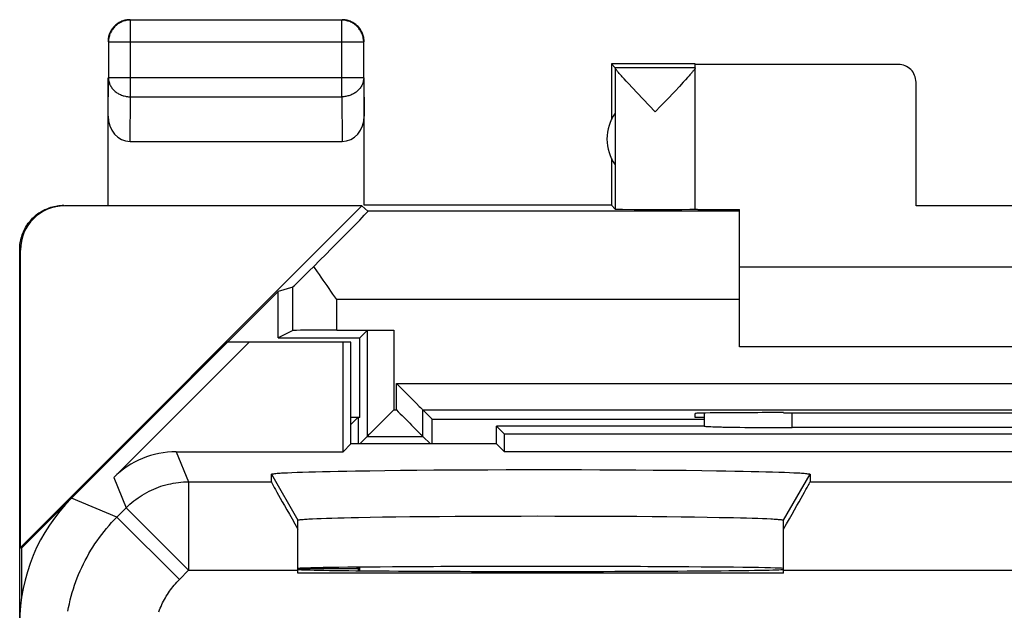
# Model space of a CAD drawing. Units: millimetres. Extents: x -11.2 to 11.1, y -24.5 to 24.5.
# Drawn here: x -11.2 to 0, y 17.8 to 24.5 of the extents above; entities that cross this region are included whole.
import ezdxf

# ---------------------------------------------------------------- set-up
doc = ezdxf.new("R2010")
doc.units = ezdxf.units.MM
doc.header["$LTSCALE"] = 30.734
doc.layers.get('0').update_dxf_attribs({"linetype": 'CONTINUOUS'})
for name, color, linetype in [('ASSI', 7, 'CONTINUOUS'), ('DRAFT', 7, 'CONTINUOUS'), ('RACCORDO', 7, 'CONTINUOUS'), ('SMUSSO', 7, 'CONTINUOUS')]:
    doc.layers.add(name, color=color, linetype=linetype)

msp = doc.modelspace()

# ---------------------------------------------------------------- linework, layer by layer
at = {"color": 250, "linetype": 'CONTINUOUS'}
for p, q in [((-9.936, 23.628), (-9.936, 24.496)), ((-7.544, 23.628), (-7.544, 24.496)), ((-7.294, 24.246), (-10.186, 24.246)), ((-10.19, 23.41), (-10.186, 23.844)), ((-7.294, 23.844), (-10.186, 23.844)), ((-7.294, 23.844), (-7.29, 23.41)), ((-9.941, 23.123), (-9.936, 23.628)), ((-9.936, 23.628), (-7.544, 23.628)), ((-7.544, 23.628), (-7.539, 23.123)), ((-11.182, 21.894), (-11.19, 21.9)), ((-3.04, 21.333), (-7.598, 21.333))]:
    msp.add_line(p, q, dxfattribs=at)
at = {"color": 7, "linetype": 'CONTINUOUS'}
for p, q in [((-7.544, 24.496), (-9.936, 24.496)), ((-10.186, 24.246), (-10.186, 23.844)), ((-7.294, 23.844), (-7.294, 24.246)), ((-4.49, 24), (-4.49, 23.368)), ((-4.49, 24), (-4.446, 23.956)), ((-3.54, 24), (-4.49, 24)), ((-3.54, 22.356), (-3.54, 23.994)), ((-1.24, 23.994), (-3.54, 23.994)), ((-3.54, 23.956), (-4.446, 23.956)), ((-4.446, 23.954), (-4.446, 22.356)), ((-3.608, 23.866), (-3.628, 23.845)), ((-10.19, 22.4), (-10.19, 23.844)), ((-7.29, 22.4), (-7.29, 23.844)), ((-4.323, 23.806), (-4.346, 23.832)), ((-4.296, 23.777), (-4.323, 23.806)), ((-4.251, 23.728), (-4.296, 23.777)), ((-3.675, 23.793), (-3.719, 23.746)), ((-3.65, 23.82), (-3.675, 23.793)), ((-3.628, 23.845), (-3.65, 23.82)), ((-1.04, 22.395), (-1.04, 23.794)), ((-4.198, 23.673), (-4.251, 23.728)), ((-3.993, 23.456), (-4.198, 23.673)), ((-3.769, 23.693), (-3.866, 23.59)), ((-3.719, 23.746), (-3.769, 23.693)), ((-9.941, 23.123), (-7.539, 23.123)), ((-4.49, 22.932), (-4.49, 22.4)), ((-4.49, 22.4), (-7.29, 22.4)), ((-4.49, 22.4), (-4.446, 22.356)), ((-4.427, 22.355), (-4.409, 22.355)), ((-4.409, 22.355), (-4.364, 22.355)), ((-4.364, 22.355), (-4.233, 22.354)), ((-4.233, 22.354), (-3.936, 22.353)), ((-3.936, 22.353), (-3.691, 22.354)), ((-3.691, 22.354), (-3.6, 22.355)), ((-3.6, 22.355), (-3.569, 22.355)), ((-3.569, 22.355), (-3.558, 22.355)), ((-3.558, 22.355), (-3.548, 22.356)), ((-3.548, 22.356), (-3.54, 22.356)), ((-3.491, 22.354), (-3.454, 22.353)), ((-3.454, 22.353), (-3.369, 22.353)), ((-3.369, 22.353), (-3.04, 22.351)), ((-3.04, 20.8), (-3.04, 22.351)), ((0.96, 22.395), (-1.04, 22.395)), ((2.96, 21.7), (-3.04, 21.7)), ((2.96, 20.8), (-3.04, 20.8)), ((-2.54, 18.238), (-8.04, 18.238))]:
    msp.add_line(p, q, dxfattribs=at)
for points in [[(-9.995, 24.489), (-10.006, 24.486), (-10.017, 24.482), (-10.029, 24.478), (-10.039, 24.473), (-10.05, 24.468), (-10.061, 24.462), (-10.071, 24.456), (-10.081, 24.449), (-10.09, 24.442), (-10.099, 24.435), (-10.108, 24.427), (-10.117, 24.418), (-10.125, 24.409), (-10.132, 24.4), (-10.139, 24.391), (-10.146, 24.381), (-10.152, 24.371), (-10.158, 24.36), (-10.163, 24.349), (-10.168, 24.339), (-10.172, 24.327), (-10.175, 24.316), (-10.179, 24.305), (-10.181, 24.293), (-10.183, 24.281), (-10.184, 24.269), (-10.185, 24.258), (-10.186, 24.246)], [(-10.104, 24.439), (-10.113, 24.431), (-10.121, 24.423), (-10.129, 24.414), (-10.137, 24.405), (-10.144, 24.395), (-10.15, 24.385)], [(-9.987, 24.495), (-9.999, 24.493), (-10.01, 24.49), (-10.022, 24.486), (-10.033, 24.482), (-10.044, 24.477), (-10.055, 24.472), (-10.065, 24.467), (-10.075, 24.46), (-10.085, 24.454), (-10.095, 24.447), (-10.104, 24.439)], [(-9.963, 24.494), (-9.971, 24.493), (-9.983, 24.491), (-9.995, 24.489)], [(-9.94, 24.5), (-9.952, 24.5), (-9.964, 24.499), (-9.976, 24.497), (-9.987, 24.495)], [(-7.294, 24.246), (-7.295, 24.258), (-7.296, 24.269), (-7.297, 24.281), (-7.299, 24.293), (-7.301, 24.305), (-7.305, 24.316), (-7.308, 24.327), (-7.312, 24.339), (-7.317, 24.349), (-7.322, 24.36), (-7.328, 24.371), (-7.334, 24.381), (-7.341, 24.391), (-7.348, 24.4), (-7.355, 24.409), (-7.363, 24.418), (-7.372, 24.427), (-7.381, 24.435), (-7.39, 24.442), (-7.399, 24.449), (-7.409, 24.456), (-7.419, 24.462), (-7.43, 24.468), (-7.441, 24.473), (-7.451, 24.478), (-7.463, 24.482), (-7.474, 24.485), (-7.485, 24.489), (-7.497, 24.491), (-7.509, 24.493), (-7.521, 24.494), (-7.532, 24.495), (-7.544, 24.496)], [(-7.405, 24.46), (-7.415, 24.467), (-7.425, 24.472), (-7.436, 24.477), (-7.447, 24.482), (-7.458, 24.486), (-7.47, 24.49), (-7.481, 24.493), (-7.493, 24.495), (-7.504, 24.497), (-7.516, 24.499), (-7.528, 24.5), (-7.54, 24.5)], [(-7.33, 24.385), (-7.336, 24.395), (-7.343, 24.405), (-7.351, 24.414), (-7.359, 24.423), (-7.367, 24.431), (-7.376, 24.439), (-7.385, 24.447), (-7.395, 24.454), (-7.405, 24.46)], [(-10.15, 24.385), (-10.157, 24.375), (-10.162, 24.365), (-10.167, 24.354), (-10.172, 24.343), (-10.176, 24.332), (-10.18, 24.32), (-10.183, 24.309), (-10.185, 24.297), (-10.187, 24.286), (-10.189, 24.274), (-10.19, 24.262), (-10.19, 24.25)], [(-7.295, 24.297), (-7.297, 24.309), (-7.3, 24.32), (-7.304, 24.332), (-7.308, 24.343), (-7.313, 24.354), (-7.318, 24.365), (-7.323, 24.375), (-7.33, 24.385)], [(-7.29, 24.25), (-7.29, 24.262), (-7.291, 24.274), (-7.293, 24.286), (-7.295, 24.297)], [(-4.346, 23.832), (-4.367, 23.855), (-4.377, 23.865), (-4.386, 23.875), (-4.394, 23.884), (-4.401, 23.893), (-4.408, 23.901), (-4.414, 23.908), (-4.42, 23.915), (-4.425, 23.921), (-4.429, 23.927), (-4.433, 23.932), (-4.436, 23.936), (-4.439, 23.94), (-4.442, 23.944), (-4.444, 23.947), (-4.445, 23.95), (-4.446, 23.952), (-4.446, 23.954)], [(-3.578, 23.902), (-3.584, 23.894), (-3.592, 23.885), (-3.6, 23.876), (-3.608, 23.866)], [(-3.54, 23.954), (-3.54, 23.952), (-3.541, 23.95), (-3.542, 23.948), (-3.544, 23.945), (-3.546, 23.941), (-3.549, 23.937), (-3.553, 23.932), (-3.556, 23.927), (-3.561, 23.922), (-3.566, 23.916), (-3.571, 23.909), (-3.578, 23.902)], [(-3.866, 23.59), (-3.929, 23.524), (-3.993, 23.456)], [(-11.19, 21.9), (-11.19, 21.919), (-11.189, 21.937), (-11.187, 21.956), (-11.185, 21.974), (-11.182, 21.993), (-11.178, 22.011), (-11.173, 22.029), (-11.168, 22.047), (-11.162, 22.065), (-11.156, 22.083), (-11.149, 22.1), (-11.141, 22.117), (-11.133, 22.133), (-11.124, 22.15), (-11.114, 22.166), (-11.104, 22.182), (-11.093, 22.197), (-11.081, 22.212), (-11.069, 22.226), (-11.057, 22.24), (-11.044, 22.254), (-11.031, 22.266), (-11.017, 22.279), (-11.002, 22.291), (-10.987, 22.302), (-10.972, 22.313), (-10.956, 22.323), (-10.94, 22.333), (-10.924, 22.342), (-10.907, 22.351), (-10.89, 22.358), (-10.873, 22.365), (-10.856, 22.372), (-10.838, 22.378), (-10.82, 22.383), (-10.802, 22.387), (-10.783, 22.391), (-10.765, 22.394), (-10.746, 22.397), (-10.728, 22.399), (-10.709, 22.4), (-10.69, 22.4)], [(-4.446, 22.356), (-4.446, 22.356), (-4.444, 22.356), (-4.442, 22.356), (-4.44, 22.356), (-4.436, 22.356), (-4.427, 22.355)], [(-3.54, 22.356), (-3.54, 22.356), (-3.538, 22.355), (-3.535, 22.355), (-3.53, 22.355), (-3.525, 22.355), (-3.518, 22.355), (-3.51, 22.354), (-3.491, 22.354)]]:
    msp.add_lwpolyline(points, dxfattribs=at)
at = {"color": 250, "linetype": 'CONTINUOUS'}
for points in [[(-9.936, 24.496), (-9.948, 24.495), (-9.959, 24.494), (-9.963, 24.494)], [(-10.186, 23.844), (-10.185, 23.834), (-10.184, 23.824), (-10.183, 23.814), (-10.181, 23.803), (-10.178, 23.793), (-10.175, 23.783), (-10.172, 23.774), (-10.168, 23.764), (-10.163, 23.755), (-10.158, 23.745), (-10.152, 23.736), (-10.146, 23.727), (-10.139, 23.719), (-10.132, 23.711), (-10.124, 23.703), (-10.116, 23.695), (-10.108, 23.688), (-10.099, 23.681), (-10.09, 23.674), (-10.08, 23.668), (-10.071, 23.662), (-10.06, 23.657), (-10.05, 23.652), (-10.039, 23.648), (-10.028, 23.644), (-10.017, 23.64), (-10.006, 23.637), (-9.994, 23.634), (-9.983, 23.632), (-9.971, 23.63), (-9.959, 23.629), (-9.948, 23.628), (-9.936, 23.628)], [(-7.294, 23.844), (-7.295, 23.834), (-7.296, 23.824), (-7.297, 23.814), (-7.299, 23.803), (-7.302, 23.793), (-7.305, 23.783), (-7.308, 23.774), (-7.312, 23.764), (-7.317, 23.755), (-7.322, 23.745), (-7.328, 23.736), (-7.334, 23.727), (-7.341, 23.719), (-7.348, 23.711), (-7.356, 23.703), (-7.364, 23.695), (-7.372, 23.688), (-7.381, 23.681), (-7.39, 23.674), (-7.4, 23.668), (-7.409, 23.662), (-7.42, 23.657), (-7.43, 23.652), (-7.441, 23.648), (-7.452, 23.644), (-7.463, 23.64), (-7.474, 23.637), (-7.486, 23.634), (-7.497, 23.632), (-7.509, 23.63), (-7.521, 23.629), (-7.532, 23.628), (-7.544, 23.628)]]:
    msp.add_lwpolyline(points, dxfattribs=at)
at = {"color": 7, "linetype": 'CONTINUOUS'}
msp.add_arc((-4.04, 23.15), 0.5, 144.3638, 215.6362, dxfattribs=at)
for centre, major_axis, ratio, start_param, end_param in [((-1.24, 23.794), (0, -0.2), 0.999983, 1.570796, 3.141593), ((-4.446, 23.456), (0, 0.5), 0.005818, -0.099349, -0.005818), ((-9.94, 23.411), (0.003, 0.289), 0.866014, -4.700754, -3.132866), ((-7.54, 23.411), (-0.003, 0.289), 0.866014, -3.150319, -1.582432), ((-10.682, 21.894), (-0.416, 0.277), 0.999945, -0.982775, 0.587971), ((-5.29, 18.281), (2.75, 0), 0.008727, -3.119758, 0)]:
    msp.add_ellipse(centre, major_axis=major_axis, ratio=ratio, start_param=start_param, end_param=end_param, dxfattribs=at)
at = {"layer": 'ASSI', "color": 7, "linetype": 'CONTINUOUS'}
for p, q in [((-8.84, 20.85), (-10.604, 19.086)), ((-10.125, 19.318), (-8.593, 20.85)), ((-7.44, 20.85), (-8.84, 20.85)), ((-7.529, 19.611), (-7.529, 20.85)), ((-7.44, 19.7), (-7.44, 20.85)), ((-3.439, 20.048), (-3.439, 19.9)), ((-5.79, 19.7), (-5.79, 19.9)), ((-5.701, 19.811), (-5.79, 19.9)), ((-3.434, 19.9), (-5.79, 19.9)), ((2.462, 19.885), (-2.442, 19.884)), ((-5.701, 19.611), (-5.701, 19.811)), ((5.621, 19.811), (-5.701, 19.811)), ((-7.44, 19.7), (-7.529, 19.611)), ((-5.79, 19.7), (-7.44, 19.7)), ((-5.79, 19.7), (-5.701, 19.611)), ((-9.418, 19.611), (-7.529, 19.611)), ((5.621, 19.611), (-5.701, 19.611)), ((-6.878, 19.402), (-6.693, 19.403)), ((-6.693, 19.403), (-6.5, 19.405)), ((-6.5, 19.405), (-6.301, 19.406)), ((-6.301, 19.406), (-6.098, 19.407)), ((-6.098, 19.407), (-5.89, 19.408)), ((-5.89, 19.408), (-5.68, 19.409)), ((-5.68, 19.409), (-5.468, 19.409)), ((-5.468, 19.409), (-5.254, 19.409)), ((-5.254, 19.409), (-5.041, 19.409)), ((-5.041, 19.409), (-4.83, 19.409)), ((-4.83, 19.409), (-4.62, 19.408)), ((-4.62, 19.408), (-4.414, 19.407)), ((-4.414, 19.407), (-4.212, 19.406)), ((-4.212, 19.406), (-4.015, 19.404)), ((-4.015, 19.404), (-3.825, 19.403)), ((-3.825, 19.403), (-3.641, 19.401)), ((-8.34, 19.27), (-8.34, 19.356)), ((-8.204, 19.372), (-8.158, 19.374)), ((-8.158, 19.374), (-8.107, 19.377)), ((-8.107, 19.377), (-8.049, 19.379)), ((-8.049, 19.379), (-7.986, 19.381)), ((-7.986, 19.381), (-7.916, 19.383)), ((-7.916, 19.383), (-7.841, 19.385)), ((-7.841, 19.385), (-7.761, 19.387)), ((-7.761, 19.387), (-7.674, 19.389)), ((-7.674, 19.389), (-7.583, 19.391)), ((-7.583, 19.391), (-7.487, 19.393)), ((-7.487, 19.393), (-7.386, 19.395)), ((-7.386, 19.395), (-7.226, 19.397)), ((-7.226, 19.397), (-7.057, 19.4)), ((-7.057, 19.4), (-6.878, 19.402)), ((-3.641, 19.401), (-3.466, 19.399)), ((-3.466, 19.399), (-3.3, 19.396)), ((-3.3, 19.396), (-3.194, 19.395)), ((-3.194, 19.395), (-3.093, 19.393)), ((-3.093, 19.393), (-2.997, 19.391)), ((-2.997, 19.391), (-2.906, 19.389)), ((-2.906, 19.389), (-2.819, 19.387)), ((-2.819, 19.387), (-2.739, 19.385)), ((-2.739, 19.385), (-2.664, 19.383)), ((-2.664, 19.383), (-2.594, 19.381)), ((-2.594, 19.381), (-2.531, 19.379)), ((-2.531, 19.379), (-2.473, 19.377)), ((-2.473, 19.377), (-2.422, 19.374)), ((-2.24, 19.356), (-2.24, 19.27)), ((-7.915, 18.851), (-7.874, 18.853)), ((-7.874, 18.853), (-7.827, 18.855)), ((-7.827, 18.855), (-7.775, 18.857)), ((-7.775, 18.857), (-7.717, 18.859)), ((-7.717, 18.859), (-7.654, 18.861)), ((-7.654, 18.861), (-7.586, 18.863)), ((-7.586, 18.863), (-7.514, 18.865)), ((-7.514, 18.865), (-7.436, 18.866)), ((-7.436, 18.866), (-7.354, 18.868)), ((-7.354, 18.868), (-7.222, 18.871)), ((-7.222, 18.871), (-7.081, 18.873)), ((-7.081, 18.873), (-6.931, 18.875)), ((-6.931, 18.875), (-6.773, 18.877)), ((-6.773, 18.877), (-6.608, 18.879)), ((-6.608, 18.879), (-6.436, 18.88)), ((-6.436, 18.88), (-6.259, 18.881)), ((-6.259, 18.881), (-6.078, 18.883)), ((-6.078, 18.883), (-5.892, 18.883)), ((-5.892, 18.883), (-5.704, 18.884)), ((-5.704, 18.884), (-5.513, 18.884)), ((-5.513, 18.884), (-5.322, 18.885)), ((-5.322, 18.885), (-5.13, 18.884)), ((-5.13, 18.884), (-4.939, 18.884)), ((-4.939, 18.884), (-4.75, 18.884)), ((-4.75, 18.884), (-4.564, 18.883)), ((-4.564, 18.883), (-4.381, 18.882)), ((-4.381, 18.882), (-4.202, 18.881)), ((-4.202, 18.881), (-4.029, 18.879)), ((-4.029, 18.879), (-3.861, 18.878)), ((-3.861, 18.878), (-3.701, 18.876)), ((-3.701, 18.876), (-3.548, 18.874)), ((-3.548, 18.874), (-3.404, 18.871)), ((-3.404, 18.871), (-3.269, 18.869)), ((-3.269, 18.869), (-3.185, 18.867)), ((-3.185, 18.867), (-3.105, 18.866)), ((-3.105, 18.866), (-3.029, 18.864)), ((-3.029, 18.864), (-2.959, 18.862)), ((-2.959, 18.862), (-2.894, 18.86)), ((-2.894, 18.86), (-2.833, 18.858)), ((-2.833, 18.858), (-2.778, 18.856)), ((-2.778, 18.856), (-2.729, 18.854)), ((-8.04, 18.238), (-8.04, 18.836)), ((-2.54, 18.238), (-2.54, 18.836)), ((-2.54, 18.238), (-8.04, 18.238))]:
    msp.add_line(p, q, dxfattribs=at)
at = {"layer": 'ASSI', "color": 250, "linetype": 'CONTINUOUS'}
for p, q in [((-2.442, 19.884), (-2.441, 20.053)), ((-9.418, 19.611), (-9.277, 19.27)), ((-10.125, 19.318), (-9.984, 18.977)), ((-8.34, 19.356), (-8.04, 18.836)), ((-2.54, 18.836), (-2.24, 19.356)), ((-9.277, 19.27), (-9.277, 18.27)), ((-9.277, 19.27), (-8.34, 19.27)), ((-2.24, 19.27), (2.16, 19.27)), ((-10.089, 18.872), (-10.604, 19.086)), ((-10.089, 18.872), (-9.984, 18.977)), ((-9.984, 18.977), (-9.277, 18.27)), ((-10.089, 18.872), (-9.382, 18.165)), ((-9.382, 18.165), (-9.277, 18.27)), ((-9.277, 18.27), (-8.04, 18.27)), ((-2.54, 18.27), (2.46, 18.27))]:
    msp.add_line(p, q, dxfattribs=at)
at = {"layer": 'ASSI', "color": 7, "linetype": 'CONTINUOUS'}
for points in [[(-8.34, 19.356), (-8.339, 19.357), (-8.337, 19.358), (-8.333, 19.36), (-8.328, 19.361), (-8.32, 19.362), (-8.311, 19.363), (-8.301, 19.365), (-8.289, 19.366), (-8.275, 19.367), (-8.26, 19.368), (-8.242, 19.369), (-8.224, 19.371), (-8.204, 19.372)], [(-2.422, 19.374), (-2.376, 19.372), (-2.356, 19.371), (-2.338, 19.369), (-2.32, 19.368), (-2.305, 19.367), (-2.291, 19.366), (-2.279, 19.365), (-2.269, 19.363), (-2.26, 19.362), (-2.252, 19.361), (-2.247, 19.36), (-2.243, 19.358), (-2.241, 19.357), (-2.24, 19.356)], [(-8.04, 18.836), (-8.039, 18.838), (-8.037, 18.839), (-8.033, 18.84), (-8.028, 18.841), (-8.021, 18.842), (-8.013, 18.843), (-8.003, 18.844), (-7.992, 18.845), (-7.98, 18.846), (-7.966, 18.848), (-7.95, 18.849), (-7.933, 18.85), (-7.915, 18.851)], [(-2.729, 18.854), (-2.685, 18.852), (-2.665, 18.851), (-2.647, 18.85), (-2.63, 18.849), (-2.614, 18.848), (-2.6, 18.846), (-2.588, 18.845), (-2.577, 18.844), (-2.567, 18.843), (-2.559, 18.842), (-2.552, 18.841), (-2.547, 18.84), (-2.543, 18.839), (-2.541, 18.838), (-2.54, 18.836)]]:
    msp.add_lwpolyline(points, dxfattribs=at)
at = {"layer": 'ASSI', "color": 250, "linetype": 'CONTINUOUS'}
for points in [[(-9.984, 18.977), (-9.963, 18.998), (-9.942, 19.017), (-9.92, 19.036), (-9.897, 19.055), (-9.874, 19.072), (-9.85, 19.089), (-9.826, 19.106), (-9.802, 19.121), (-9.777, 19.136), (-9.751, 19.15), (-9.726, 19.164), (-9.699, 19.177), (-9.673, 19.189), (-9.646, 19.2), (-9.619, 19.21), (-9.591, 19.22), (-9.564, 19.228), (-9.536, 19.236), (-9.507, 19.243), (-9.479, 19.25), (-9.451, 19.255), (-9.422, 19.26), (-9.393, 19.264), (-9.364, 19.266), (-9.335, 19.269), (-9.306, 19.27), (-9.277, 19.27)], [(-10.644, 17.806), (-10.636, 17.848), (-10.627, 17.891), (-10.617, 17.934), (-10.607, 17.976), (-10.595, 18.018), (-10.582, 18.06), (-10.569, 18.101), (-10.554, 18.142), (-10.539, 18.183), (-10.523, 18.224), (-10.505, 18.264), (-10.487, 18.303), (-10.469, 18.343), (-10.449, 18.382), (-10.428, 18.42), (-10.407, 18.458), (-10.385, 18.496), (-10.362, 18.533), (-10.338, 18.569), (-10.313, 18.605), (-10.288, 18.641), (-10.262, 18.676), (-10.235, 18.71), (-10.207, 18.744), (-10.179, 18.777), (-10.149, 18.809), (-10.12, 18.841), (-10.089, 18.872)], [(-9.615, 17.8), (-9.607, 17.821), (-9.599, 17.841), (-9.59, 17.861), (-9.581, 17.881), (-9.572, 17.901), (-9.562, 17.92), (-9.552, 17.939), (-9.541, 17.958), (-9.53, 17.977), (-9.518, 17.996), (-9.506, 18.014), (-9.494, 18.032), (-9.481, 18.05), (-9.468, 18.067), (-9.455, 18.084), (-9.441, 18.101), (-9.427, 18.118), (-9.412, 18.134), (-9.397, 18.15), (-9.382, 18.165)]]:
    msp.add_lwpolyline(points, dxfattribs=at)
at = {"layer": 'ASSI', "color": 7, "linetype": 'CONTINUOUS'}
for centre, major_axis, ratio, start_param, end_param in [((-2.442, 19.902), (1, 0), 0.01767, -3.018757, -1.570316), ((-9.418, 18.611), (-0.383, 0.924), 0.999822, -0.392636, 0.392636), ((-7.763, 18.27), (-0.577, 1), 0.007558, 0.01309, 1.082793), ((-2.817, 18.27), (0.577, 1), 0.007558, -1.082793, -0.01309), ((-9.19, 17.671), (1.848, -0.766), 0.999822, 2.748957, 3.534229), ((-5.29, 18.289), (2.75, 0), 0.008727, 0, 3.141593), ((-5.29, 18.281), (2.75, 0), 0.008727, -3.119758, 0)]:
    msp.add_ellipse(centre, major_axis=major_axis, ratio=ratio, start_param=start_param, end_param=end_param, dxfattribs=at)
at = {"layer": 'DRAFT', "color": 7, "linetype": 'CONTINUOUS'}
for p, q in [((-11.182, 18.527), (-7.314, 22.394)), ((-7.314, 22.394), (-10.682, 22.394)), ((-7.246, 22.333), (-7.314, 22.394)), ((-3.04, 22.333), (-7.246, 22.333)), ((-11.19, -21.9), (-11.19, 21.9)), ((-11.182, 18.527), (-11.182, 21.894)), ((-7.817, 21.647), (-7.859, 21.709)), ((-8.264, 21.426), (-11.169, 18.521)), ((-8.098, 21.475), (-8.264, 21.426)), ((-8.264, 20.9), (-8.264, 21.426)), ((-7.643, 21.396), (-7.709, 21.491)), ((-7.598, 21.333), (-7.643, 21.396)), ((-8.098, 20.983), (-8.264, 20.9)), ((-8.264, 20.9), (-7.34, 20.9)), ((-7.34, 20), (-7.34, 20.9)), ((-7.44, 20.85), (-8.84, 20.85)), ((-7.529, 19.611), (-7.529, 20.85)), ((-7.44, 19.7), (-7.44, 20.85)), ((-6.518, 19.7), (-6.518, 19.978)), ((-6.518, 19.978), (-3.439, 19.978)), ((-3.54, 20), (-3.54, 20.045)), ((-3.439, 20), (-3.54, 20)), ((-2.54, 20.053), (-2.481, 20.053)), ((-5.79, 19.7), (-5.79, 19.9)), ((-5.701, 19.811), (-5.79, 19.9)), ((-5.701, 19.611), (-5.701, 19.811)), ((5.621, 19.811), (-5.701, 19.811)), ((-7.44, 19.7), (-7.529, 19.611)), ((-5.79, 19.7), (-7.44, 19.7)), ((-5.79, 19.7), (-5.701, 19.611)), ((5.621, 19.611), (-5.701, 19.611)), ((-11.182, 18.527), (-11.169, 18.521)), ((-11.169, 18.521), (-11.169, 17.963)), ((-7.34, 18.265), (-7.34, 18.305))]:
    msp.add_line(p, q, dxfattribs=at)
at = {"layer": 'DRAFT', "color": 250, "linetype": 'CONTINUOUS'}
for p, q in [((-8.098, 20.983), (-8.098, 21.475)), ((-7.598, 20.987), (-7.598, 21.333))]:
    msp.add_line(p, q, dxfattribs=at)
at = {"layer": 'DRAFT', "color": 7, "linetype": 'CONTINUOUS'}
msp.add_lwpolyline([(-7.709, 21.491), (-7.753, 21.554), (-7.775, 21.585), (-7.796, 21.616), (-7.817, 21.647)], dxfattribs=at)
for centre, major_axis, ratio, start_param, end_param in [((-8.246, 21.333), (1, 1), 0.006171, -1.179323, 0.000353), ((-7.598, 21.975), (0.5, 0.5), 0.006171, -3.13031, -2.125348), ((-7.598, 20.983), (0.5, 0), 0.008727, 1.570796, 3.124139), ((-2.54, 20.045), (1, 0), 0.008727, 1.570796, 3.141593), ((-0.04, 20.182), (15, 0), 0.008727, -1.734278, -1.407315), ((-5.29, 18.289), (2.75, 0), 0.008727, 0, 3.141593)]:
    msp.add_ellipse(centre, major_axis=major_axis, ratio=ratio, start_param=start_param, end_param=end_param, dxfattribs=at)
at = {"layer": 'RACCORDO', "color": 7, "linetype": 'CONTINUOUS'}
for p, q in [((-7.598, 20.987), (-6.955, 20.987)), ((-7.255, 20.985), (-7.34, 20.9)), ((-7.255, 20.985), (-7.255, 19.785)), ((-8.84, 20.85), (-10.604, 19.086)), ((-10.125, 19.318), (-8.593, 20.85)), ((-6.925, 20.385), (-6.903, 20.363)), ((-6.903, 20.363), (-6.774, 20.234)), ((-6.955, 20.085), (-6.977, 20.063)), ((-6.625, 19.785), (-6.625, 20.085)), ((-6.518, 19.978), (-6.625, 20.085)), ((-6.625, 20.085), (6.545, 20.085)), ((-7.34, 20), (-7.44, 20)), ((-7.359, 20), (-7.359, 19.7)), ((-6.86, 20.02), (-6.774, 19.934)), ((-7.44, 19.919), (-7.431, 19.928)), ((-6.774, 19.934), (-6.753, 19.913)), ((-3.44, 19.9), (-5.79, 19.9)), ((-3.44, 19.9), (-3.439, 19.901)), ((2.362, 19.884), (-2.442, 19.884)), ((-7.255, 19.785), (-7.34, 19.7)), ((-7.255, 19.785), (-6.625, 19.785)), ((-6.625, 19.785), (-6.54, 19.7)), ((-9.418, 19.611), (-7.529, 19.611)), ((-8.34, 19.27), (-8.34, 19.356)), ((-2.24, 19.356), (-2.24, 19.27)), ((-8.04, 18.238), (-8.04, 18.836)), ((-2.54, 18.238), (-2.54, 18.836)), ((-7.359, 18.305), (-7.359, 18.288)), ((-7.348, 18.265), (-7.359, 18.288))]:
    msp.add_line(p, q, dxfattribs=at)
at = {"layer": 'RACCORDO', "color": 250, "linetype": 'CONTINUOUS'}
for p, q in [((-6.955, 20.987), (-6.955, 20.085)), ((-6.925, 20.085), (-6.925, 20.385)), ((-6.925, 20.385), (6.845, 20.385)), ((-6.955, 20.085), (-6.925, 20.085)), ((-2.442, 19.884), (-2.441, 20.053)), ((-9.418, 19.611), (-9.277, 19.27)), ((-10.125, 19.318), (-9.984, 18.977)), ((-9.277, 19.27), (-9.277, 18.27)), ((-9.277, 19.27), (-8.34, 19.27)), ((-2.24, 19.27), (2.16, 19.27)), ((-10.089, 18.872), (-10.604, 19.086)), ((-10.089, 18.872), (-9.984, 18.977)), ((-9.984, 18.977), (-9.277, 18.27)), ((-10.089, 18.872), (-9.382, 18.165)), ((-7.359, 18.288), (-8.04, 18.288)), ((-9.382, 18.165), (-9.277, 18.27)), ((-9.277, 18.27), (-8.04, 18.27)), ((-2.54, 18.27), (2.46, 18.27))]:
    msp.add_line(p, q, dxfattribs=at)
at = {"layer": 'RACCORDO', "color": 7, "linetype": 'CONTINUOUS'}
for points in [[(-6.774, 20.234), (-6.753, 20.213), (-6.715, 20.175)], [(-6.925, 20.085), (-6.903, 20.063), (-6.882, 20.041), (-6.86, 20.02)], [(-6.715, 20.175), (-6.697, 20.157), (-6.665, 20.125)], [(-6.665, 20.125), (-6.652, 20.112), (-6.641, 20.101), (-6.633, 20.093), (-6.628, 20.087), (-6.625, 20.085)], [(-7.431, 19.928), (-7.4, 19.96), (-7.386, 19.973), (-7.375, 19.984), (-7.367, 19.992), (-7.362, 19.998), (-7.359, 20)], [(-7.064, 19.976), (-7.106, 19.934), (-7.127, 19.913)], [(-6.977, 20.063), (-7.042, 19.998), (-7.064, 19.976)], [(-7.183, 19.857), (-7.215, 19.825), (-7.228, 19.812), (-7.239, 19.801), (-7.247, 19.793), (-7.252, 19.787), (-7.255, 19.785)], [(-7.127, 19.913), (-7.165, 19.875), (-7.183, 19.857)], [(-6.753, 19.913), (-6.715, 19.875), (-6.697, 19.857), (-6.68, 19.84), (-6.665, 19.825), (-6.652, 19.812), (-6.641, 19.801), (-6.633, 19.793), (-6.627, 19.788), (-6.625, 19.785)], [(-7.376, 18.305), (-7.368, 18.297), (-7.362, 18.291), (-7.359, 18.288)]]:
    msp.add_lwpolyline(points, dxfattribs=at)
at = {"layer": 'RACCORDO', "color": 250, "linetype": 'CONTINUOUS'}
for points in [[(-9.984, 18.977), (-9.963, 18.998), (-9.942, 19.017), (-9.92, 19.036), (-9.897, 19.055), (-9.874, 19.072), (-9.85, 19.089), (-9.826, 19.106), (-9.802, 19.121), (-9.777, 19.136), (-9.751, 19.15), (-9.726, 19.164), (-9.699, 19.177), (-9.673, 19.189), (-9.646, 19.2), (-9.619, 19.21), (-9.591, 19.22), (-9.564, 19.228), (-9.536, 19.236), (-9.507, 19.243), (-9.479, 19.25), (-9.451, 19.255), (-9.422, 19.26), (-9.393, 19.264), (-9.364, 19.266), (-9.335, 19.269), (-9.306, 19.27), (-9.277, 19.27)], [(-10.644, 17.806), (-10.636, 17.848), (-10.627, 17.891), (-10.617, 17.934), (-10.607, 17.976), (-10.595, 18.018), (-10.582, 18.06), (-10.569, 18.101), (-10.554, 18.142), (-10.539, 18.183), (-10.523, 18.224), (-10.505, 18.264), (-10.487, 18.303), (-10.469, 18.343), (-10.449, 18.382), (-10.428, 18.42), (-10.407, 18.458), (-10.385, 18.496), (-10.362, 18.533), (-10.338, 18.569), (-10.313, 18.605), (-10.288, 18.641), (-10.262, 18.676), (-10.235, 18.71), (-10.207, 18.744), (-10.179, 18.777), (-10.149, 18.809), (-10.12, 18.841), (-10.089, 18.872)], [(-9.615, 17.8), (-9.607, 17.821), (-9.599, 17.841), (-9.59, 17.861), (-9.581, 17.881), (-9.572, 17.901), (-9.562, 17.92), (-9.552, 17.939), (-9.541, 17.958), (-9.53, 17.977), (-9.518, 17.996), (-9.506, 18.014), (-9.494, 18.032), (-9.481, 18.05), (-9.468, 18.067), (-9.455, 18.084), (-9.441, 18.101), (-9.427, 18.118), (-9.412, 18.134), (-9.397, 18.15), (-9.382, 18.165)]]:
    msp.add_lwpolyline(points, dxfattribs=at)
at = {"layer": 'RACCORDO', "color": 7, "linetype": 'CONTINUOUS'}
for centre, major_axis, ratio, start_param, end_param in [((-2.94, -141.876), (-0.5, 162.482), 0.000109, 6.366058, 6.376381), ((-2.442, 19.902), (1, 0), 0.01767, -3.066173, -1.570316), ((-9.418, 18.611), (-0.383, 0.924), 0.999822, -0.392636, 0.392636), ((-7.763, 18.27), (-0.577, 1), 0.007558, 6.296276, 7.365979), ((-2.817, 18.27), (0.577, 1), 0.007558, 5.200392, 6.270095), ((-9.19, 17.671), (1.848, -0.766), 0.999822, 2.748957, 3.534229)]:
    msp.add_ellipse(centre, major_axis=major_axis, ratio=ratio, start_param=start_param, end_param=end_param, dxfattribs=at)
at = {"layer": 'SMUSSO', "color": 7, "linetype": 'CONTINUOUS'}
for p, q in [((-6.878, 19.402), (-6.693, 19.403)), ((-6.693, 19.403), (-6.5, 19.405)), ((-6.5, 19.405), (-6.301, 19.406)), ((-6.301, 19.406), (-6.098, 19.407)), ((-6.098, 19.407), (-5.89, 19.408)), ((-5.89, 19.408), (-5.68, 19.409)), ((-5.68, 19.409), (-5.468, 19.409)), ((-5.468, 19.409), (-5.254, 19.409)), ((-5.254, 19.409), (-5.041, 19.409)), ((-5.041, 19.409), (-4.83, 19.409)), ((-4.83, 19.409), (-4.62, 19.408)), ((-4.62, 19.408), (-4.414, 19.407)), ((-4.414, 19.407), (-4.212, 19.406)), ((-4.212, 19.406), (-4.015, 19.404)), ((-4.015, 19.404), (-3.825, 19.403)), ((-3.825, 19.403), (-3.641, 19.401)), ((-8.204, 19.372), (-8.158, 19.374)), ((-8.158, 19.374), (-8.107, 19.377)), ((-8.107, 19.377), (-8.049, 19.379)), ((-8.049, 19.379), (-7.986, 19.381)), ((-7.986, 19.381), (-7.916, 19.383)), ((-7.916, 19.383), (-7.841, 19.385)), ((-7.841, 19.385), (-7.761, 19.387)), ((-7.761, 19.387), (-7.674, 19.389)), ((-7.674, 19.389), (-7.583, 19.391)), ((-7.583, 19.391), (-7.487, 19.393)), ((-7.487, 19.393), (-7.386, 19.395)), ((-7.386, 19.395), (-7.226, 19.397)), ((-7.226, 19.397), (-7.057, 19.4)), ((-7.057, 19.4), (-6.878, 19.402)), ((-3.641, 19.401), (-3.466, 19.399)), ((-3.466, 19.399), (-3.3, 19.396)), ((-3.3, 19.396), (-3.194, 19.395)), ((-3.194, 19.395), (-3.093, 19.393)), ((-3.093, 19.393), (-2.997, 19.391)), ((-2.997, 19.391), (-2.906, 19.389)), ((-2.906, 19.389), (-2.819, 19.387)), ((-2.819, 19.387), (-2.739, 19.385)), ((-2.739, 19.385), (-2.664, 19.383)), ((-2.664, 19.383), (-2.594, 19.381)), ((-2.594, 19.381), (-2.531, 19.379)), ((-2.531, 19.379), (-2.473, 19.377)), ((-2.473, 19.377), (-2.422, 19.374)), ((-7.915, 18.851), (-7.874, 18.853)), ((-7.874, 18.853), (-7.827, 18.855)), ((-7.827, 18.855), (-7.775, 18.857)), ((-7.775, 18.857), (-7.717, 18.859)), ((-7.717, 18.859), (-7.654, 18.861)), ((-7.654, 18.861), (-7.586, 18.863)), ((-7.586, 18.863), (-7.514, 18.865)), ((-7.514, 18.865), (-7.436, 18.866)), ((-7.436, 18.866), (-7.354, 18.868)), ((-7.354, 18.868), (-7.222, 18.871)), ((-7.222, 18.871), (-7.081, 18.873)), ((-7.081, 18.873), (-6.931, 18.875)), ((-6.931, 18.875), (-6.773, 18.877)), ((-6.773, 18.877), (-6.608, 18.879)), ((-6.608, 18.879), (-6.436, 18.88)), ((-6.436, 18.88), (-6.259, 18.881)), ((-6.259, 18.881), (-6.078, 18.883)), ((-6.078, 18.883), (-5.892, 18.883)), ((-5.892, 18.883), (-5.704, 18.884)), ((-5.704, 18.884), (-5.513, 18.884)), ((-5.513, 18.884), (-5.322, 18.885)), ((-5.322, 18.885), (-5.13, 18.884)), ((-5.13, 18.884), (-4.939, 18.884)), ((-4.939, 18.884), (-4.75, 18.884)), ((-4.75, 18.884), (-4.564, 18.883)), ((-4.564, 18.883), (-4.381, 18.882)), ((-4.381, 18.882), (-4.202, 18.881)), ((-4.202, 18.881), (-4.029, 18.879)), ((-4.029, 18.879), (-3.861, 18.878)), ((-3.861, 18.878), (-3.701, 18.876)), ((-3.701, 18.876), (-3.548, 18.874)), ((-3.548, 18.874), (-3.404, 18.871)), ((-3.404, 18.871), (-3.269, 18.869)), ((-3.269, 18.869), (-3.185, 18.867)), ((-3.185, 18.867), (-3.105, 18.866)), ((-3.105, 18.866), (-3.029, 18.864)), ((-3.029, 18.864), (-2.959, 18.862)), ((-2.959, 18.862), (-2.894, 18.86)), ((-2.894, 18.86), (-2.833, 18.858)), ((-2.833, 18.858), (-2.778, 18.856)), ((-2.778, 18.856), (-2.729, 18.854))]:
    msp.add_line(p, q, dxfattribs=at)
at = {"layer": 'SMUSSO', "color": 250, "linetype": 'CONTINUOUS'}
for p, q in [((-8.34, 19.356), (-8.04, 18.836)), ((-2.54, 18.836), (-2.24, 19.356))]:
    msp.add_line(p, q, dxfattribs=at)
at = {"layer": 'SMUSSO', "color": 7, "linetype": 'CONTINUOUS'}
for points in [[(-8.34, 19.356), (-8.339, 19.357), (-8.337, 19.358), (-8.333, 19.36), (-8.328, 19.361), (-8.32, 19.362), (-8.311, 19.363), (-8.301, 19.365), (-8.289, 19.366), (-8.275, 19.367), (-8.26, 19.368), (-8.242, 19.369), (-8.224, 19.371), (-8.204, 19.372)], [(-2.422, 19.374), (-2.376, 19.372), (-2.356, 19.371), (-2.338, 19.369), (-2.32, 19.368), (-2.305, 19.367), (-2.291, 19.366), (-2.279, 19.365), (-2.269, 19.363), (-2.26, 19.362), (-2.252, 19.361), (-2.247, 19.36), (-2.243, 19.358), (-2.241, 19.357), (-2.24, 19.356)], [(-8.04, 18.836), (-8.039, 18.838), (-8.037, 18.839), (-8.033, 18.84), (-8.028, 18.841), (-8.021, 18.842), (-8.013, 18.843), (-8.003, 18.844), (-7.992, 18.845), (-7.98, 18.846), (-7.966, 18.848), (-7.95, 18.849), (-7.933, 18.85), (-7.915, 18.851)], [(-2.729, 18.854), (-2.685, 18.852), (-2.665, 18.851), (-2.647, 18.85), (-2.63, 18.849), (-2.614, 18.848), (-2.6, 18.846), (-2.588, 18.845), (-2.577, 18.844), (-2.567, 18.843), (-2.559, 18.842), (-2.552, 18.841), (-2.547, 18.84), (-2.543, 18.839), (-2.541, 18.838), (-2.54, 18.836)]]:
    msp.add_lwpolyline(points, dxfattribs=at)

doc.saveas('drawing.dxf')
